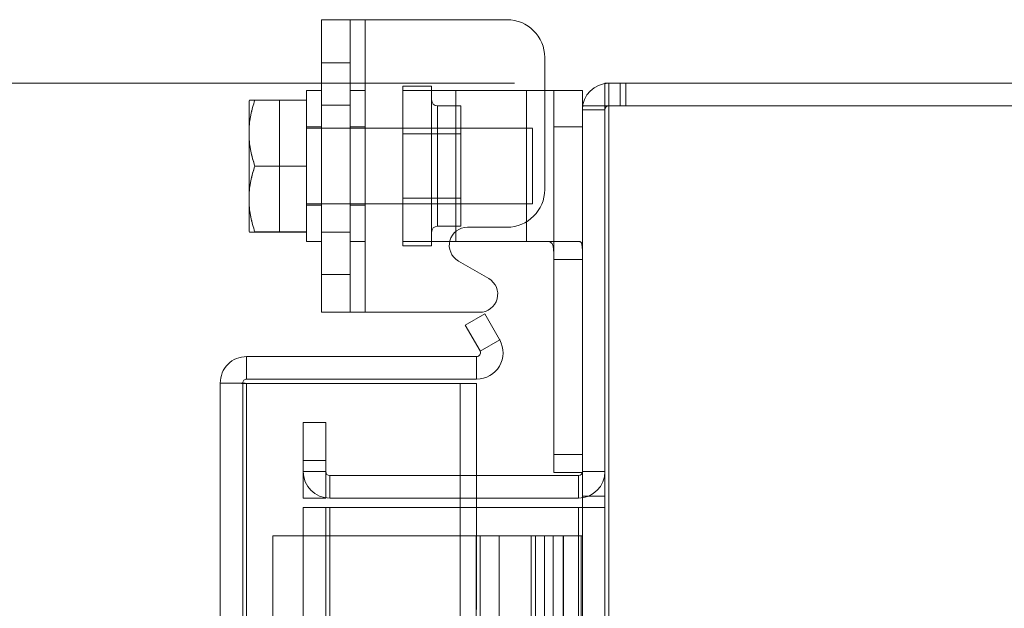
# Model space of a CAD drawing. Units: inches. Extents: x 0 to 23.4, y 0 to 16.5.
# Drawn here: x 11.7 to 12.3, y 10.7 to 11 of the extents above; entities that cross this region are included whole.
import ezdxf

# ---------------------------------------------------------------- set-up
doc = ezdxf.new("R2010")
doc.units = ezdxf.units.IN
doc.header["$MEASUREMENT"] = 0
doc.styles.add('SLDTEXTSTYLE0', font='TXT', dxfattribs={"width": 0.75})
doc.dimstyles.new('SLDDIMSTYLE0', dxfattribs={"dimtxt": 0.125, "dimasz": 0.13, "dimexe": 0, "dimexo": 0.0625, "dimgap": 0.03125, "dimtad": 0, "dimtih": 1, "dimtoh": 1, "dimlfac": 6, "dimrnd": 1e-09, "dimzin": 12, "dimdsep": 46, "dimtxsty": 'SLDTEXTSTYLE0', "dimsah": 1, "dimcen": 0.09, "dimadec": 0, "dimazin": 3, "dimtfac": 1, "dimtofl": 0, "dimtmove": 0, "dimatfit": 3, "dimfxl": 1, "dimfrac": 2, "dimtolj": 1, "dimtzin": 12, "dimarcsym": 0})
doc.dimstyles.new('SLDDIMSTYLE1', dxfattribs={"dimtxt": 0.125, "dimasz": 0.13, "dimexe": 0, "dimexo": 0.0625, "dimgap": 0.03125, "dimtad": 0, "dimtih": 1, "dimtoh": 1, "dimlfac": 6, "dimrnd": 1e-09, "dimzin": 4, "dimdsep": 46, "dimtxsty": 'SLDTEXTSTYLE0', "dimsah": 1, "dimcen": 0.09, "dimadec": 0, "dimazin": 1, "dimtfac": 1, "dimtofl": 0, "dimtmove": 0, "dimatfit": 3, "dimfxl": 1, "dimfrac": 2, "dimtolj": 1, "dimtzin": 12, "dimarcsym": 0})

# ---------------------------------------------------------------- blocks, each defined once
blk = doc.blocks.new('_D_11')
at = {"color": 7, "linetype": 'Continuous', "lineweight": 0}
for p, q in [((11.9923602044, 10.9450296016), (10.8386651933, 10.9450296016)), ((10.9636651933, 10.9450296016), (10.9636651933, 7.939790845)), ((10.7558526881, 7.9397908473), (11.1714776801, 7.9397908473)), ((11.1714776801, 7.6905720934), (10.7558526881, 7.6905720934)), ((10.9636651933, 4.9450296016), (10.9636651933, 7.6905720957)), ((11.9923602044, 4.9450296016), (10.8386651933, 4.9450296016))]:
    blk.add_line(p, q, dxfattribs=at)
for centre, start, end in [((10.7558526881, 7.8151814703), 90, 270), ((11.1714776801, 7.8151814703), 270, 90)]:
    blk.add_arc(centre, 0.1246093769601782, start, end, dxfattribs=at)
for points in [[(10.9636651933, 10.9450296016), (10.9436651933, 10.8150296016), (10.9836651933, 10.8150296016)], [(10.9636651933, 4.9450296016), (10.9836651933, 5.0750296016), (10.9436651933, 5.0750296016)]]:
    blk.add_solid(points, dxfattribs=at)
at = {"color": 7, "linetype": 'Continuous', "lineweight": 0, "insert": (10.7558526881, 7.8770961986, -0.016068832), "char_height": 0.125, "attachment_point": 1, "style": 'SLDTEXTSTYLE0'}
blk.add_mtext('36.00', dxfattribs=at)
blk = doc.blocks.new('_D_12')
at = {"color": 7, "linetype": 'Continuous', "lineweight": 0}
for p, q in [((12.6006349195, 10.9450296016), (12.6006349195, 9.7996290581)), ((12.6006349195, 8.6500296016), (12.6006349195, 9.6011915521)), ((12.0123069255, 8.6500296016), (12.7256349195, 8.6500296016))]:
    blk.add_line(p, q, dxfattribs=at)
for points in [[(12.6006349195, 10.9450296016), (12.5806349195, 10.8150296016), (12.6206349195, 10.8150296016)], [(12.6006349195, 8.6500296016), (12.6206349195, 8.7800296016), (12.5806349195, 8.7800296016)]]:
    blk.add_solid(points, dxfattribs=at)
at = {"color": 7, "linetype": 'Continuous', "lineweight": 0, "insert": (12.3420411801, 9.7623250333, -0.016068832), "char_height": 0.125, "attachment_point": 1, "style": 'SLDTEXTSTYLE0'}
blk.add_mtext('13.77', dxfattribs=at)

msp = doc.modelspace()

# ---------------------------------------------------------------- linework, layer by layer
at = {"color": 7, "linetype": 'Continuous', "lineweight": 15}
for p, q in [((11.8857435378, 10.9801462683), (11.8857435378, 10.8184796016)), ((11.9099102044, 10.9801462683), (11.8857435378, 10.9801462683)), ((11.8857435378, 10.9801462683), (11.9099102044, 10.9801462683)), ((11.9099102044, 10.9801462683), (11.8857435378, 10.9801462683)), ((11.8857435378, 10.9801462683), (11.9099102044, 10.9801462683)), ((11.9015768711, 10.8184796016), (11.9015768711, 10.9801462683)), ((11.9099102044, 10.9801462683), (11.9015768711, 10.9801462683)), ((11.9015768711, 10.9801462683), (11.9099102044, 10.9801462683)), ((11.9015768711, 10.9801462683), (11.9099102044, 10.9801462683)), ((11.9099102044, 10.9801462683), (11.9015768711, 10.9801462683)), ((11.9099102044, 10.9801462683), (11.9882435378, 10.9801462683)), ((11.9099102044, 10.9801462683), (11.9099102044, 10.8184796016)), ((11.9015768711, 10.9563129349), (11.8857435378, 10.9563129349)), ((11.9015768711, 10.9563129349), (11.8857435378, 10.9563129349)), ((11.8857435378, 10.9328962683), (11.8857435378, 10.9562785924)), ((11.8857435378, 10.9328962683), (11.8857435378, 10.9562785924)), ((11.9015768711, 10.9328962683), (11.9015768711, 10.9562785924)), ((11.9015768711, 10.9328962683), (11.9015768711, 10.9562785924)), ((12.0090768711, 10.9593129349), (12.0090768711, 10.8863129349)), ((11.9307435378, 10.9434796016), (11.9307435378, 10.9409796016)), ((11.9307435378, 10.9434796016), (11.9465768711, 10.9434796016)), ((11.9465768711, 10.9434796016), (11.9465768711, 10.9409796016)), ((12.0423602044, 10.9325796016), (12.0423602044, 10.9450296016)), ((12.0507518711, 10.9450296016), (12.0423602044, 10.9450296016)), ((12.0423602044, 10.9450296016), (13.3507935378, 10.9450296016)), ((12.0445268711, 10.9450296016), (12.0507518711, 10.9450296016)), ((12.0445268711, 10.9325796016), (12.0445268711, 10.9450296016)), ((12.0507518711, 10.9450296016), (12.0538643711, 10.9450296016)), ((12.0507518711, 10.9450296016), (12.0538643711, 10.9450296016)), ((12.0507518711, 10.9325796016), (12.0507518711, 10.9450296016)), ((12.0538643711, 10.9325796016), (12.0538643711, 10.9450296016)), ((12.0538643711, 10.9325796016), (12.0538643711, 10.9450296016)), ((11.8857435378, 10.9409796016), (11.8774102044, 10.9409796016)), ((11.8857435378, 10.9409796016), (11.8774102044, 10.9409796016)), ((11.8774102044, 10.8576462683), (11.8774102044, 10.9409645819)), ((11.8774102044, 10.8576462683), (11.8774102044, 10.9409645819)), ((11.8857435378, 10.8576462683), (11.8857435378, 10.9409645819)), ((11.8857435378, 10.8576462683), (11.8857435378, 10.9409645819)), ((11.9099102044, 10.9409796016), (11.9015768711, 10.9409796016)), ((11.9099102044, 10.9409796016), (11.9015768711, 10.9409796016)), ((11.9015768711, 10.8576462683), (11.9015768711, 10.9409645819)), ((11.9015768711, 10.8576462683), (11.9015768711, 10.9409645819)), ((11.9099102044, 10.8576462683), (11.9099102044, 10.9409645819)), ((11.9099102044, 10.8576462683), (11.9099102044, 10.9409645819)), ((11.9307435378, 10.9409796016), (11.9465768711, 10.9409796016)), ((11.9307435378, 10.9409796016), (11.9599102044, 10.9409796016)), ((11.9599102044, 10.9409796016), (11.9307435378, 10.9409796016)), ((11.9307435378, 10.8576462683), (11.9307435378, 10.9409796016)), ((11.9307435378, 10.9409796016), (11.9599102044, 10.9409796016)), ((11.9599102044, 10.9409796016), (11.9307435378, 10.9409796016)), ((11.9599102044, 10.9409796016), (11.9465768711, 10.9409796016)), ((11.9465768711, 10.9409796016), (11.9599102044, 10.9409796016)), ((11.9465768711, 10.9409796016), (11.9465768711, 10.8576462683)), ((11.9599102044, 10.9409796016), (11.9465768711, 10.9409796016)), ((11.9465768711, 10.9409796016), (11.9599102044, 10.9409796016)), ((11.9599102044, 10.9409796016), (11.9990768711, 10.9409796016)), ((11.9599102044, 10.8576462683), (11.9599102044, 10.9409796016)), ((12.0299102044, 10.9409796016), (11.9990768711, 10.9409796016)), ((11.9990768711, 10.9409796016), (12.0140768711, 10.9409796016)), ((11.9990768711, 10.9409796016), (12.0299102044, 10.9409796016)), ((12.0140768711, 10.9409796016), (11.9990768711, 10.9409796016)), ((11.9990768711, 10.9409796016), (11.9990768711, 10.8576462683)), ((12.0299102044, 10.9409796016), (11.9990768711, 10.9409796016)), ((11.9990768711, 10.9409796016), (12.0140768711, 10.9409796016)), ((11.9990768711, 10.9409796016), (12.0299102044, 10.9409796016)), ((12.0140768711, 10.9409796016), (11.9990768711, 10.9409796016)), ((12.0140768711, 10.9409796016), (12.0299102044, 10.9409796016)), ((12.0140768711, 10.9409796016), (12.0140768711, 10.9209796016)), ((12.0140768711, 10.8476462683), (12.0140768711, 10.9409796016)), ((12.0140768711, 10.9209796016), (12.0140768711, 10.9409796016)), ((12.0140768711, 10.9409796016), (12.0140768711, 10.9209796016)), ((12.0140768711, 10.9209796016), (12.0140768711, 10.9409796016)), ((12.0299102044, 10.8476462683), (12.0299102044, 10.9409796016)), ((12.0299102044, 10.9409796016), (12.0299102044, 10.9209796016)), ((12.0299102044, 10.9209796016), (12.0299102044, 10.9409796016)), ((12.0299102044, 10.9409796016), (12.0299102044, 10.9209796016)), ((12.0299102044, 10.9209796016), (12.0299102044, 10.9409796016)), ((11.8460265367, 10.9357712683), (11.8457435378, 10.9352738512)), ((11.8460265367, 10.9357712683), (11.8457435378, 10.9352738512)), ((11.8457435378, 10.9352738512), (11.8460265361, 10.9357712671)), ((11.8457435378, 10.9352738512), (11.8460265361, 10.9357712671)), ((11.8457435378, 10.9352738512), (11.8457435378, 10.9191766891)), ((11.8457435378, 10.8633520186), (11.8457435378, 10.9352738512)), ((11.8457435378, 10.9191766891), (11.8457435378, 10.9352738512)), ((11.8457435378, 10.9352738512), (11.8457435378, 10.9191766891)), ((11.8457435378, 10.9191766891), (11.8457435378, 10.9352738512)), ((11.8460265364, 10.9357712677), (11.8625768711, 10.9357712683)), ((11.8489670768, 10.9357712683), (11.8489670768, 10.9357476899)), ((11.8489670768, 10.9357712683), (11.8774102044, 10.9357712683)), ((11.8489670768, 10.9357712683), (11.8489670768, 10.9357476899)), ((11.8489670768, 10.9357712683), (11.8489670768, 10.9357476899)), ((11.8489670768, 10.9357712683), (11.8489670768, 10.9357476899)), ((11.8774102044, 10.9357476899), (11.8489670768, 10.9357476899)), ((11.8625768711, 10.8628546016), (11.8625768711, 10.9357712683)), ((11.8774102044, 10.9357476899), (11.8774102044, 10.9357712683)), ((11.8774102044, 10.9357712683), (11.8774102044, 10.9357476899)), ((11.8774102044, 10.9357476899), (11.8774102044, 10.9357712683)), ((11.8774102044, 10.9357712683), (11.8774102044, 10.9357476899)), ((11.8774102044, 10.8993129349), (11.8774102044, 10.9357476899)), ((11.8857435378, 10.9328962683), (11.8857435378, 10.8627296016)), ((11.8857435378, 10.9328962683), (11.9015768711, 10.9328962683)), ((11.9015768711, 10.9328962683), (11.9015768711, 10.8627296016)), ((11.9465768711, 10.8627296016), (11.9465768711, 10.9358962683)), ((11.9465768711, 10.8627296016), (11.9465768711, 10.9358962683)), ((11.9627435378, 10.9325629349), (11.9499102044, 10.9325629349)), ((11.9627435378, 10.9325629349), (11.9499102044, 10.9325629349)), ((11.9499102044, 10.8660629349), (11.9499102044, 10.9325629349)), ((11.9499102044, 10.8660629349), (11.9499102044, 10.9325629349)), ((11.9627435378, 10.8660629349), (11.9627435378, 10.9325629349)), ((11.9627435378, 10.8660629349), (11.9627435378, 10.9325629349)), ((12.0299102044, 10.9325796016), (12.0299102044, 4.9574796016)), ((12.0299102044, 10.9325796016), (12.0299102044, 10.7168796016)), ((12.0299102044, 10.9325796016), (12.0423602044, 10.9325796016)), ((12.0445268711, 10.9325796016), (12.0299102044, 10.9325796016)), ((12.0299102044, 10.9325796016), (12.0445268711, 10.9325796016)), ((12.0423602044, 10.9325796016), (12.0423602044, 10.7168796016)), ((12.0423602044, 4.9574796016), (12.0423602044, 10.9325796016)), ((12.0445268711, 10.9325796016), (12.0423602044, 10.9325796016)), ((12.0423602044, 10.9325796016), (12.0445268711, 10.9325796016)), ((13.3507935378, 10.9325796016), (12.0423602044, 10.9325796016)), ((12.0423602044, 10.9325796016), (12.0507518711, 10.9325796016)), ((13.3486268711, 10.9325796016), (12.0445268711, 10.9325796016)), ((12.0445268711, 10.9325796016), (12.0445268711, 4.9574796016)), ((12.0445268711, 10.9325796016), (12.0507518711, 10.9325796016)), ((12.0507518711, 10.9325796016), (12.0538643711, 10.9325796016)), ((12.0507518711, 10.9325796016), (12.0538643711, 10.9325796016)), ((12.0299102044, 10.9304129349), (12.0299102044, 10.7304796016)), ((12.0423602044, 10.9304129349), (12.0299102044, 10.9304129349)), ((12.0423602044, 10.9304129349), (12.0423602044, 10.7304796016)), ((11.8457435378, 10.9158839357), (11.8457435378, 10.9191766891)), ((11.8857435378, 10.9209796016), (11.8774102044, 10.9209796016)), ((11.8857435378, 10.9209796016), (11.8774102044, 10.9209796016)), ((11.8774102044, 10.8776462683), (11.8774102044, 10.9209648046)), ((11.8774102044, 10.8776462683), (11.8774102044, 10.9209648046)), ((12.0024102044, 10.9201462683), (11.8774102044, 10.9201462683)), ((12.0024102044, 10.9201462683), (11.8774102044, 10.9201462683)), ((11.8774102044, 10.8784796016), (11.8774102044, 10.9201219397)), ((11.8774102044, 10.8784796016), (11.8774102044, 10.9201219397)), ((11.8857435378, 10.8776462683), (11.8857435378, 10.9209648046)), ((11.8857435378, 10.8776462683), (11.8857435378, 10.9209648046)), ((11.9099102044, 10.9209796016), (11.9015768711, 10.9209796016)), ((11.9099102044, 10.9209796016), (11.9015768711, 10.9209796016)), ((11.9015768711, 10.8776462683), (11.9015768711, 10.9209648046)), ((11.9015768711, 10.8776462683), (11.9015768711, 10.9209648046)), ((11.9099102044, 10.8776462683), (11.9099102044, 10.9209648046)), ((11.9099102044, 10.8776462683), (11.9099102044, 10.9209648046)), ((11.9627435378, 10.9170629349), (11.9307435378, 10.9170629349)), ((11.9627435378, 10.9170629349), (11.9307435378, 10.9170629349)), ((11.9307435378, 10.9170629349), (11.9307435378, 10.8815629349)), ((11.9307435378, 10.9170629349), (11.9307435378, 10.8815629349)), ((11.9627435378, 10.9170629349), (11.9627435378, 10.8815629349)), ((11.9627435378, 10.9170629349), (11.9627435378, 10.8815629349)), ((12.0024102044, 10.8784796016), (12.0024102044, 10.9201219397)), ((12.0024102044, 10.8784796016), (12.0024102044, 10.9201219397)), ((12.0140768711, 10.9209796016), (12.0140768711, 10.7299796016)), ((12.0299102044, 10.9209796016), (12.0140768711, 10.9209796016)), ((12.0299102044, 10.7299796016), (12.0299102044, 10.9209796016)), ((11.8457435378, 10.8827419342), (11.8457435378, 10.9158839357)), ((11.8457435378, 10.9158839357), (11.8457435378, 10.8827419342)), ((11.8457435378, 10.9158839357), (11.8457435378, 10.8827419342)), ((11.8457435378, 10.8827419342), (11.8457435378, 10.9158839357)), ((11.8774102044, 10.8993129349), (11.8489670768, 10.8993129349)), ((11.8774102044, 10.8993129349), (11.8774102044, 10.86287818)), ((11.8457435378, 10.8827419342), (11.8457435378, 10.8794491807)), ((11.8457435378, 10.8794491807), (11.8457435378, 10.8633520186)), ((11.8457435378, 10.8633520186), (11.8457435378, 10.8794491807)), ((11.8457435378, 10.8794491807), (11.8457435378, 10.8633520186)), ((11.8457435378, 10.8633520186), (11.8457435378, 10.8794491807)), ((11.8774102044, 10.8784796016), (12.0024102044, 10.8784796016)), ((11.8774102044, 10.8784796016), (12.0024102044, 10.8784796016)), ((11.9307435378, 10.8815629349), (11.9627435378, 10.8815629349)), ((11.9307435378, 10.8815629349), (11.9627435378, 10.8815629349)), ((11.8774102044, 10.8776462683), (11.8857435378, 10.8776462683)), ((11.8774102044, 10.8776462683), (11.8857435378, 10.8776462683)), ((11.9015768711, 10.8776462683), (11.9099102044, 10.8776462683)), ((11.9015768711, 10.8776462683), (11.9099102044, 10.8776462683)), ((11.8457435378, 10.8633520186), (11.8460265367, 10.8628546016)), ((11.8460265367, 10.8628546016), (11.8457435378, 10.8633520186)), ((11.8457435378, 10.8633520186), (11.8460265367, 10.8628546016)), ((11.8460265367, 10.8628546016), (11.8457435378, 10.8633520186)), ((11.8625768711, 10.8628546016), (11.8460265367, 10.8628546016)), ((11.8489670768, 10.8628546016), (11.8489670768, 10.86287818)), ((11.8774102044, 10.86287818), (11.8489670768, 10.86287818)), ((11.8489670768, 10.8628546016), (11.8489670768, 10.86287818)), ((11.8489670768, 10.8628546016), (11.8489670768, 10.86287818)), ((11.8489670768, 10.8628546016), (11.8489670768, 10.86287818)), ((11.8489670768, 10.8628546016), (11.8774102044, 10.8628546016)), ((11.8774102044, 10.86287818), (11.8774102044, 10.8628546016)), ((11.8774102044, 10.8628546016), (11.8774102044, 10.86287818)), ((11.8774102044, 10.86287818), (11.8774102044, 10.8628546016)), ((11.8774102044, 10.8628546016), (11.8774102044, 10.86287818)), ((11.8857435378, 10.8627296016), (11.8857435378, 10.8393472775)), ((11.8857435378, 10.8627296016), (11.9015768711, 10.8627296016)), ((11.8857435378, 10.8627296016), (11.8857435378, 10.8393472775)), ((11.9015768711, 10.8627296016), (11.9015768711, 10.8393472775)), ((11.9015768711, 10.8627296016), (11.9015768711, 10.8393472775)), ((11.9499102044, 10.8660629349), (11.9627435378, 10.8660629349)), ((11.9499102044, 10.8660629349), (11.9627435378, 10.8660629349)), ((11.9663685378, 10.8654796016), (11.9882435378, 10.8654796016)), ((11.8774102044, 10.8576462683), (11.8857435378, 10.8576462683)), ((11.8774102044, 10.8576462683), (11.8857435378, 10.8576462683)), ((11.9015768711, 10.8576462683), (11.9099102044, 10.8576462683)), ((11.9015768711, 10.8576462683), (11.9099102044, 10.8576462683)), ((11.9307435378, 10.8576462683), (11.9465768711, 10.8576462683)), ((11.9307435378, 10.8576462683), (11.9599102044, 10.8576462683)), ((11.9599102044, 10.8576462683), (11.9307435378, 10.8576462683)), ((11.9307435378, 10.8551462683), (11.9307435378, 10.8576462683)), ((11.9307435378, 10.8576462683), (11.9599102044, 10.8576462683)), ((11.9599102044, 10.8576462683), (11.9307435378, 10.8576462683)), ((11.9599102044, 10.8576462683), (11.9465768711, 10.8576462683)), ((11.9465768711, 10.8576462683), (11.9599102044, 10.8576462683)), ((11.9465768711, 10.8551462683), (11.9465768711, 10.8576462683)), ((11.9599102044, 10.8576462683), (11.9465768711, 10.8576462683)), ((11.9465768711, 10.8576462683), (11.9599102044, 10.8576462683)), ((11.9990768711, 10.8576462683), (11.9599102044, 10.8576462683)), ((12.0282435378, 10.8576462683), (11.9990768711, 10.8576462683)), ((11.9990768711, 10.8576462683), (12.010257211, 10.8576462683)), ((11.9990768711, 10.8576462683), (12.0282435378, 10.8576462683)), ((12.010257211, 10.8576462683), (11.9990768711, 10.8576462683)), ((12.0282435378, 10.8576462683), (11.9990768711, 10.8576462683)), ((11.9990768711, 10.8576462683), (12.010257211, 10.8576462683)), ((11.9990768711, 10.8576462683), (12.0282435378, 10.8576462683)), ((12.010257211, 10.8576462683), (11.9990768711, 10.8576462683)), ((12.010257211, 10.8576462683), (12.0282435378, 10.8576462683)), ((11.9465768711, 10.8551462683), (11.9307435378, 10.8551462683)), ((11.9781339096, 10.8371398556), (11.9613685378, 10.8468193476)), ((12.0140768711, 10.8476462683), (12.0140768711, 10.7399796016)), ((12.0299102044, 10.8476462683), (12.0140768711, 10.8476462683)), ((12.0299102044, 10.7399796016), (12.0299102044, 10.8476462683)), ((11.8857435378, 10.8393129349), (11.9015768711, 10.8393129349)), ((11.8857435378, 10.8393129349), (11.9015768711, 10.8393129349)), ((11.8857435378, 10.8184796016), (11.9099102044, 10.8184796016)), ((11.9099102044, 10.8184796016), (11.8857435378, 10.8184796016)), ((11.8857435378, 10.8184796016), (11.9099102044, 10.8184796016)), ((11.9099102044, 10.8184796016), (11.8857435378, 10.8184796016)), ((11.9099102044, 10.8184796016), (11.9015768711, 10.8184796016)), ((11.9015768711, 10.8184796016), (11.9099102044, 10.8184796016)), ((11.9099102044, 10.8184796016), (11.9015768711, 10.8184796016)), ((11.9015768711, 10.8184796016), (11.9099102044, 10.8184796016)), ((11.9099102044, 10.8184796016), (11.9731339096, 10.8184796016)), ((11.9759570682, 10.8176639934), (11.9651750519, 10.8114389934)), ((11.9841319969, 10.8035046016), (11.9759570682, 10.8176639934)), ((11.9759570682, 10.8176639934), (11.9841319969, 10.8035046016)), ((11.9651750519, 10.8114389934), (11.9733499806, 10.7972796016)), ((11.9733499806, 10.7972796016), (11.9651750519, 10.8114389934)), ((11.9842874278, 10.8032285198), (11.9734882181, 10.7969935932)), ((11.9842874278, 10.8032285198), (11.9841319969, 10.8035046016)), ((11.9841319969, 10.8035046016), (11.9842874278, 10.8032285198)), ((11.9733499806, 10.7972796016), (11.9734882181, 10.7969935932)), ((11.9734882181, 10.7969935932), (11.9733499806, 10.7972796016)), ((11.8444235922, 10.7940296016), (11.8444235922, 10.7815796016)), ((11.8444235922, 10.7940296016), (11.9714735922, 10.7940296016)), ((11.9714735922, 10.7940296016), (11.9714735922, 10.7815796016)), ((11.8444235922, 10.7815796016), (11.9714735922, 10.7815796016)), ((11.8298069255, 5.1106462683), (11.8298069255, 10.7794129349)), ((11.8422569255, 10.7794129349), (11.8298069255, 10.7794129349)), ((11.8422569255, 5.1106462683), (11.8422569255, 10.7794129349)), ((11.8444235922, 10.779222579), (11.8444235922, 5.1108366242)), ((11.8444235922, 10.779222579), (11.9714735922, 10.779222579)), ((11.8444235922, 10.779222579), (11.9623069255, 10.779222579)), ((11.9623069255, 5.1108366242), (11.9623069255, 10.779222579)), ((11.9714735922, 10.779222579), (11.9714735922, 10.654222579)), ((11.8756935378, 10.7366962683), (11.8756935378, 10.7575296016)), ((11.8756935378, 10.7575296016), (11.8756935378, 10.7366962683)), ((11.8756935378, 10.7575296016), (11.8881435378, 10.7575296016)), ((11.8881435378, 10.7575296016), (11.8881435378, 10.7366962683)), ((11.8881435378, 10.7366962683), (11.8881435378, 10.7575296016)), ((12.0140768711, 10.7299796016), (12.0140768711, 10.7399796016)), ((12.0140768711, 10.7399796016), (12.0299102044, 10.7399796016)), ((12.0140768711, 10.7399796016), (12.0140768711, 10.7299796016)), ((12.0140768711, 10.7299796016), (12.0140768711, 10.7399796016)), ((12.0140768711, 10.7399796016), (12.0140768711, 10.7299796016)), ((12.0299102044, 10.7299796016), (12.0299102044, 10.7399796016)), ((12.0299102044, 10.7399796016), (12.0299102044, 10.7299796016)), ((12.0299102044, 10.7299796016), (12.0299102044, 10.7399796016)), ((12.0299102044, 10.7399796016), (12.0299102044, 10.7299796016)), ((11.8756935378, 10.7366962683), (11.8756935378, 10.7158629349)), ((11.8881435378, 10.7366962683), (11.8756935378, 10.7366962683)), ((11.8881435378, 10.7366962683), (11.8881435378, 10.7158629349)), ((11.8881435378, 10.7304796016), (11.8756935378, 10.7304796016)), ((11.8756935378, 10.7158629349), (11.8756935378, 10.7304796016)), ((11.8881435378, 10.7304796016), (11.8881435378, 10.7158629349)), ((11.8903102044, 10.7283129349), (11.8903102044, 10.7158629349)), ((12.0277435378, 10.7283129349), (11.8903102044, 10.7283129349)), ((12.0299102044, 10.7299796016), (12.0140768711, 10.7299796016)), ((12.0277435378, 10.7283129349), (12.0277435378, 10.7158629349)), ((12.0299102044, 10.7304796016), (12.0423602044, 10.7304796016)), ((11.8881435378, 10.7158629349), (11.8756935378, 10.7158629349)), ((12.0277435378, 10.7158629349), (11.8903102044, 10.7158629349)), ((12.0299102044, 10.7106546016), (12.0299102044, 10.7168796016)), ((12.0299102044, 10.7168796016), (12.0423602044, 10.7168796016)), ((12.0299102044, 10.7168796016), (12.0299102044, 10.7106546016)), ((12.0423602044, 10.7106546016), (12.0423602044, 10.7168796016)), ((12.0423602044, 10.7168796016), (12.0423602044, 10.7106546016)), ((11.8881435378, 10.7106546016), (11.8756935378, 10.7106546016)), ((11.8903102044, 10.7106546016), (11.8756935378, 10.7106546016)), ((11.8756935378, 5.1794046016), (11.8756935378, 10.7106546016)), ((11.8756935378, 10.7106546016), (11.8903102044, 10.7106546016)), ((11.8903102044, 10.7106546016), (11.8881435378, 10.7106546016)), ((11.8881435378, 10.7106546016), (11.8881435378, 5.1794046016)), ((11.8881435378, 10.7106546016), (11.8903102044, 10.7106546016)), ((12.0277435378, 10.7106546016), (11.8903102044, 10.7106546016)), ((11.8903102044, 10.7106546016), (11.8903102044, 5.1794046016)), ((12.0277435378, 10.7106546016), (12.0277435378, 5.1794046016)), ((12.0277435378, 10.7106546016), (12.0299102044, 10.7106546016)), ((12.0277435378, 10.7106546016), (12.0423602044, 10.7106546016)), ((12.0423602044, 10.7106546016), (12.0277435378, 10.7106546016)), ((12.0299102044, 10.7106546016), (12.0277435378, 10.7106546016)), ((12.0299102044, 5.1794046016), (12.0299102044, 10.7106546016)), ((12.0299102044, 10.7106546016), (12.0423602044, 10.7106546016)), ((12.0423602044, 5.1794046016), (12.0423602044, 10.7106546016)), ((11.8589235922, 10.6950296016), (11.8589235922, 5.1950296016)), ((11.8589235922, 10.6950296016), (11.9712569255, 10.6950296016)), ((11.9712569255, 10.6950296016), (11.9712569255, 5.1950296016)), ((11.9734235922, 10.6950296016), (11.9712569255, 10.6950296016)), ((11.9838402589, 10.6950296016), (11.9712569255, 10.6950296016)), ((11.9734235922, 10.6950296016), (11.9734235922, 10.6116962683)), ((11.9734235922, 10.6950296016), (11.9838402589, 10.6950296016)), ((11.9734235922, 10.6116962683), (11.9734235922, 10.6950296016)), ((11.9734235922, 10.6950296016), (11.9734235922, 5.1950296016)), ((11.9871315059, 10.6950296016), (11.9734434209, 10.6950296016)), ((12.0013823452, 10.6950296016), (11.9746799959, 10.6950296016)), ((11.9838402589, 10.6950296016), (11.9838402589, 10.6116962683)), ((11.9838402589, 10.6950296016), (11.9838402589, 5.1950296016)), ((11.9838402589, 10.6116962683), (11.9838402589, 10.6950296016)), ((12.0040453903, 10.6950296016), (11.9838422657, 10.6950296016)), ((11.9871315059, 10.6950296016), (12.0138338551, 10.6950296016)), ((12.0090022271, 10.6950296016), (12.0013823452, 10.6950296016)), ((12.0090022271, 10.6950296016), (12.0016295763, 10.6950296016)), ((12.0016295763, 10.6950296016), (12.0016295763, 10.6116962683)), ((12.0040453903, 10.6950296016), (12.01117081, 10.6950296016)), ((12.0040453903, 10.6950296016), (12.0040453903, 10.6116962683)), ((12.0138338551, 10.6950296016), (12.0040453903, 10.6950296016)), ((12.0090022271, 10.6950296016), (12.0090022271, 10.6116962683)), ((12.01117081, 10.6950296016), (12.0193628718, 10.6950296016)), ((12.0209592748, 10.6950296016), (12.01117081, 10.6950296016)), ((12.0138338551, 10.6950296016), (12.0209592748, 10.6950296016)), ((12.0138338551, 10.6950296016), (12.0138338551, 10.6116962683)), ((12.0193628718, 10.6950296016), (12.0291513366, 10.6950296016)), ((12.0193628718, 5.1950296016), (12.0193628718, 10.6950296016)), ((12.0194935378, 10.6950296016), (12.0193628718, 10.6950296016)), ((12.0194935378, 10.6950296016), (12.0299102044, 10.6950296016)), ((12.0194935378, 10.6950296016), (12.0194935378, 5.1950296016)), ((12.0209592748, 10.6950296016), (12.0291513366, 10.6950296016)), ((12.0291513366, 5.1950296016), (12.0291513366, 10.6950296016)), ((12.0299102044, 10.6950296016), (12.0291513366, 10.6950296016)), ((12.0299102044, 10.6950296016), (12.0299102044, 5.1950296016))]:
    msp.add_line(p, q, dxfattribs=at)
for centre, radius, start, end in [((11.9882435378, 10.9593129349), 0.0208333333333339, 0, 90), ((11.9882435378, 10.9593129349), 0.0208333333333321, 0, 90), ((11.9882435378, 10.9593129349), 0.0208333333333339, 0, 90), ((11.9882435378, 10.9593129349), 0.0208333333333321, 0, 90), ((11.9882435378, 10.9593129349), 0.0208333333333339, 0, 90), ((11.9882435378, 10.9593129349), 0.0208333333333321, 0, 90), ((11.9882435378, 10.9593129349), 0.0208333333333339, 0, 90), ((11.9882435378, 10.9593129349), 0.0208333333333321, 0, 90), ((12.0445268711, 10.9304129349), 0.0146166666666652, 90, 180), ((12.0445268711, 10.9304129349), 0.0146166666666652, 90, 180), ((11.9499102044, 10.9358962683), 0.0033333333333339, 180, 270), ((11.9499102044, 10.9358962683), 0.0033333333333339, 180, 270), ((12.0445268711, 10.9304129349), 0.0021666666666658, 90, 180), ((12.0445268711, 10.9304129349), 0.0021666666666658, 90, 180), ((11.9882435378, 10.8863129349), 0.0208333333333321, 270, 0), ((11.9882435378, 10.8863129349), 0.0208333333333339, 270, 0), ((11.9882435378, 10.8863129349), 0.0208333333333339, 270, 0), ((11.9882435378, 10.8863129349), 0.0208333333333339, 270, 0), ((11.9882435378, 10.8863129349), 0.0208333333333321, 270, 0), ((11.9882435378, 10.8863129349), 0.0208333333333339, 270, 0), ((11.9882435378, 10.8863129349), 0.0208333333333339, 270, 0), ((11.9882435378, 10.8863129349), 0.0208333333333339, 270, 0), ((11.9499102044, 10.8627296016), 0.0033333333333339, 90, 180), ((11.9499102044, 10.8627296016), 0.0033333333333339, 90, 180), ((11.9663685378, 10.8554796016), 0.0100000000000016, 90, 240), ((11.9663685378, 10.8554796016), 0.0100000000000016, 90, 240), ((11.9663685378, 10.8554796016), 0.0100000000000016, 90, 240), ((11.9663685378, 10.8554796016), 0.0100000000000016, 90, 240), ((11.9663685378, 10.8554796016), 0.0100000000000016, 90, 240), ((11.9663685378, 10.8554796016), 0.0100000000000016, 90, 240), ((11.9663685378, 10.8554796016), 0.0100000000000016, 90, 240), ((11.9663685378, 10.8554796016), 0.0100000000000016, 90, 240), ((11.9731339096, 10.8284796016), 0.0099999999999985, 270, 60), ((11.9731339096, 10.8284796016), 0.0099999999999998, 270, 60), ((11.9731339096, 10.8284796016), 0.0099999999999998, 270, 60), ((11.9731339096, 10.8284796016), 0.0099999999999985, 270, 60), ((11.9731339096, 10.8284796016), 0.0099999999999985, 270, 60), ((11.9731339096, 10.8284796016), 0.0099999999999998, 270, 60), ((11.9731339096, 10.8284796016), 0.0099999999999985, 270, 60), ((11.9731339096, 10.8284796016), 0.0099999999999998, 270, 60), ((11.9714735922, 10.7961962683), 0.0146166666666687, 270, 28.7580439518), ((11.9714735922, 10.7961962683), 0.0146166666666687, 270, 28.7580439518), ((11.9714735922, 10.7961962683), 0.0021666666666675, 270, 21.5920855372), ((11.9714735922, 10.7961962683), 0.0021666666666675, 270, 21.5920855372), ((11.8903102044, 10.7304796016), 0.0146166666666669, 180, 270), ((11.8903102044, 10.7304796016), 0.0146166666666669, 180, 270), ((11.8903102044, 10.7304796016), 0.0021666666666675, 180, 270), ((11.8903102044, 10.7304796016), 0.0021666666666675, 180, 270), ((12.0277435378, 10.7304796016), 0.0021666666666675, 270, 0), ((12.0277435378, 10.7304796016), 0.0146166666666669, 270, 0), ((12.0277435378, 10.7304796016), 0.0146166666666669, 270, 0), ((12.0277435378, 10.7304796016), 0.0021666666666675, 270, 0)]:
    msp.add_arc(centre, radius, start, end, dxfattribs=at)
for points, knots in [([(11.84896707678581, 10.93574768989324), (11.84854078455264, 10.9344055190972), (11.84768704975881, 10.93171755572684), (11.84671464229064, 10.92760270293558), (11.84600041335578, 10.92341925925735), (11.84582930649751, 10.92059324961205), (11.84574353778284, 10.9191766891225)], [0, 0, 0, 0, 0.2478246597628253, 0.4963180615134367, 0.7475253014293392, 1, 1, 1, 1]), ([(11.84574353778284, 10.91917668912252), (11.84582678941439, 10.92056374456231), (11.84599372686141, 10.92334508938041), (11.84669425549133, 10.92750336142329), (11.84766633298409, 10.93164858889318), (11.84853303922277, 10.93437988494474), (11.84896707678582, 10.93574768989325)], [0, 0, 0, 0, 0.2472144095025181, 0.495718121357775, 0.7474608259121207, 1, 1, 1, 1]), ([(11.84896707678581, 10.93574768989324), (11.84854078455264, 10.9344055190972), (11.84768704975881, 10.93171755572684), (11.84671464229064, 10.92760270293558), (11.84600041335578, 10.92341925925735), (11.84582930649751, 10.92059324961205), (11.84574353778284, 10.9191766891225)], [0, 0, 0, 0, 0.2478246597628351, 0.496318061513443, 0.7475253014293431, 1, 1, 1, 1]), ([(11.84574353778284, 10.91917668912252), (11.84582678941439, 10.92056374456231), (11.84599372686141, 10.92334508938041), (11.84669425549133, 10.9275033614233), (11.84766633298409, 10.93164858889318), (11.84853303922277, 10.93437988494474), (11.84896707678582, 10.93574768989325)], [0, 0, 0, 0, 0.2472144095025135, 0.4957181213577684, 0.7474608259121107, 0.9999999999999999, 0.9999999999999999, 0.9999999999999999, 0.9999999999999999]), ([(11.84602653672781, 10.93577126826596), (11.84616868156749, 10.93577126826596), (11.84645336011264, 10.93577126826596), (11.84734068693612, 10.93577126826596), (11.84831555283786, 10.93577126826596), (11.84896707678581, 10.93577126826596)], [0, 0, 0, 0, 0.2485573204084915, 0.497794619354242, 1, 1, 1, 1]), ([(11.84896707678582, 10.93577126826596), (11.84832070803939, 10.93577126826596), (11.84734895341383, 10.93577126826596), (11.84645803873504, 10.93577126826596), (11.84617049499873, 10.93577126826596), (11.84602653672193, 10.93577126826596)], [0, 0, 0, 0, 0.4979784552685831, 0.7486637774717823, 1, 1, 1, 1]), ([(11.84602653672781, 10.93577126826596), (11.84616868156749, 10.93577126826596), (11.84645336011264, 10.93577126826596), (11.84734068693612, 10.93577126826596), (11.84831555283786, 10.93577126826596), (11.84896707678581, 10.93577126826596)], [0, 0, 0, 0, 0.2485573204084904, 0.4977946193542412, 0.9999999999999999, 0.9999999999999999, 0.9999999999999999, 0.9999999999999999]), ([(11.84896707678582, 10.93577126826596), (11.84832070803939, 10.93577126826596), (11.84734895341383, 10.93577126826596), (11.84645803873504, 10.93577126826596), (11.84617049499873, 10.93577126826596), (11.84602653672193, 10.93577126826596)], [0, 0, 0, 0, 0.4979784552685841, 0.7486637774717816, 1, 1, 1, 1]), ([(11.84574353778284, 10.91588393570335), (11.84582678941438, 10.91449688026356), (11.8459937268614, 10.91171553544545), (11.8466942554913, 10.90755726340256), (11.84766633298403, 10.90341203593266), (11.84853303922268, 10.9006807398811), (11.84896707678571, 10.89931293493259)], [0, 0, 0, 0, 0.2472144095026871, 0.4957181213580431, 0.7474608259123106, 1, 1, 1, 1]), ([(11.84896707678573, 10.89931293493257), (11.84854078455256, 10.90065510572862), (11.84768704975874, 10.903343069099), (11.84671464229061, 10.90745792189025), (11.84600041335577, 10.91164136556848), (11.84582930649751, 10.91446737521378), (11.84574353778284, 10.91588393570332)], [0, 0, 0, 0, 0.2478246597628865, 0.4963180615136313, 0.7475253014294961, 0.9999999999999999, 0.9999999999999999, 0.9999999999999999, 0.9999999999999999]), ([(11.84574353778284, 10.91588393570335), (11.84582678941438, 10.91449688026356), (11.8459937268614, 10.91171553544546), (11.8466942554913, 10.90755726340256), (11.84766633298403, 10.90341203593266), (11.84853303922268, 10.9006807398811), (11.84896707678571, 10.89931293493259)], [0, 0, 0, 0, 0.2472144095026898, 0.4957181213580503, 0.747460825912323, 1, 1, 1, 1]), ([(11.84896707678573, 10.89931293493257), (11.84854078455256, 10.90065510572862), (11.84768704975874, 10.903343069099), (11.84671464229061, 10.90745792189025), (11.84600041335577, 10.91164136556848), (11.84582930649751, 10.91446737521379), (11.84574353778284, 10.91588393570332)], [0, 0, 0, 0, 0.2478246597628749, 0.4963180615136238, 0.7475253014294927, 1, 1, 1, 1]), ([(11.84896707678574, 10.89931293493268), (11.84854078455256, 10.89797076413663), (11.84768704975874, 10.89528280076625), (11.84671464229061, 10.89116794797499), (11.84600041335577, 10.88698450429676), (11.8458293064975, 10.88415849465145), (11.84574353778284, 10.8827419341619)], [0, 0, 0, 0, 0.2478246597629126, 0.4963180615136325, 0.7475253014294765, 1, 1, 1, 1]), ([(11.84574353778284, 10.88274193416193), (11.84582678941438, 10.88412898960171), (11.8459937268614, 10.88691033441982), (11.8466942554913, 10.8910686064627), (11.84766633298403, 10.8952138339326), (11.84853303922268, 10.89794512998416), (11.84896707678571, 10.89931293493267)], [0, 0, 0, 0, 0.2472144095027101, 0.4957181213580389, 0.7474608259122856, 1, 1, 1, 1]), ([(11.84896707678574, 10.89931293493268), (11.84854078455256, 10.89797076413663), (11.84768704975874, 10.89528280076625), (11.84671464229061, 10.89116794797499), (11.84600041335577, 10.88698450429676), (11.8458293064975, 10.88415849465145), (11.84574353778284, 10.8827419341619)], [0, 0, 0, 0, 0.2478246597629241, 0.4963180615136398, 0.7475253014294808, 1, 1, 1, 1]), ([(11.84574353778284, 10.88274193416193), (11.84582678941438, 10.88412898960171), (11.8459937268614, 10.88691033441982), (11.8466942554913, 10.8910686064627), (11.84766633298403, 10.8952138339326), (11.84853303922268, 10.89794512998416), (11.84896707678571, 10.89931293493267)], [0, 0, 0, 0, 0.2472144095027062, 0.4957181213580311, 0.7474608259122737, 1, 1, 1, 1]), ([(11.84896707678582, 10.86287817997201), (11.84854078455264, 10.86422035076805), (11.84768704975881, 10.86690831413841), (11.84671464229064, 10.87102316692966), (11.84600041335578, 10.87520661060788), (11.84582930649751, 10.87803262025319), (11.84574353778284, 10.87944918074273)], [0, 0, 0, 0, 0.2478246597627776, 0.4963180615134443, 0.7475253014293445, 0.9999999999999999, 0.9999999999999999, 0.9999999999999999, 0.9999999999999999]), ([(11.84574353778284, 10.87944918074275), (11.84582678941439, 10.87806212530297), (11.84599372686141, 10.87528078048486), (11.84669425549133, 10.87112250844197), (11.84766633298409, 10.86697728097208), (11.84853303922277, 10.86424598492052), (11.84896707678582, 10.86287817997201)], [0, 0, 0, 0, 0.2472144095025266, 0.4957181213577775, 0.7474608259121543, 1, 1, 1, 1]), ([(11.84896707678582, 10.86287817997201), (11.84854078455264, 10.86422035076805), (11.84768704975881, 10.86690831413841), (11.84671464229064, 10.87102316692966), (11.84600041335578, 10.87520661060788), (11.84582930649751, 10.87803262025319), (11.84574353778284, 10.87944918074273)], [0, 0, 0, 0, 0.2478246597627658, 0.4963180615134364, 0.7475253014293405, 0.9999999999999999, 0.9999999999999999, 0.9999999999999999, 0.9999999999999999]), ([(11.84574353778284, 10.87944918074275), (11.84582678941439, 10.87806212530296), (11.84599372686141, 10.87528078048486), (11.84669425549133, 10.87112250844197), (11.84766633298409, 10.86697728097208), (11.84853303922277, 10.86424598492052), (11.84896707678582, 10.86287817997201)], [0, 0, 0, 0, 0.24721440950253, 0.4957181213577843, 0.7474608259121664, 1, 1, 1, 1]), ([(11.84602653672781, 10.86285460159929), (11.84616868156749, 10.8628546015993), (11.84645336011264, 10.8628546015993), (11.84734068693612, 10.86285460159929), (11.84831555283787, 10.8628546015993), (11.84896707678582, 10.8628546015993)], [0, 0, 0, 0, 0.2485573204084764, 0.4977946193542364, 1, 1, 1, 1]), ([(11.84896707678582, 10.8628546015993), (11.84832070804178, 10.8628546015993), (11.84734895341982, 10.8628546015993), (11.84645803874225, 10.8628546015993), (11.84617049500505, 10.86285460159929), (11.84602653672781, 10.86285460159929)], [0, 0, 0, 0, 0.4979784552883186, 0.7486637774850797, 1, 1, 1, 1]), ([(11.84602653672781, 10.86285460159929), (11.84616868156749, 10.8628546015993), (11.84645336011264, 10.8628546015993), (11.84734068693612, 10.86285460159929), (11.84831555283787, 10.8628546015993), (11.84896707678582, 10.8628546015993)], [0, 0, 0, 0, 0.2485573204084764, 0.4977946193542364, 1, 1, 1, 1]), ([(11.84896707678582, 10.8628546015993), (11.84832070804178, 10.8628546015993), (11.84734895341982, 10.86285460159929), (11.84645803874225, 10.8628546015993), (11.84617049500505, 10.8628546015993), (11.84602653672781, 10.86285460159929)], [0, 0, 0, 0, 0.4979784552883176, 0.7486637774850802, 1, 1, 1, 1]), ([(12.01025721100375, 10.85764626826596), (12.01094249592875, 10.85758711508333), (12.0123165119449, 10.85746851124808), (12.01345901383328, 10.8562032518711), (12.01396261634856, 10.85412159561938), (12.01408087787294, 10.85142022364341), (12.01407669344338, 10.84913253431444), (12.01407684707094, 10.84784741162924), (12.01407687111625, 10.84764626826596)], [0, 0, 0, 0, 0.1999723506043293, 0.4009503237136267, 0.5829255579149532, 0.7668067917028244, 0.9635013320112145, 1, 1, 1, 1]), ([(12.01407687111625, 10.84764626826596), (12.01407891625975, 10.8487661727845), (12.01408300753336, 10.85100652207398), (12.01399029902064, 10.8539735656536), (12.01349250875002, 10.85615621879523), (12.01236991296756, 10.85736100743913), (12.01113925552498, 10.85763416170913), (12.01036980214842, 10.85764472288921), (12.01025721100375, 10.85764626826596)], [0, 0, 0, 0, 0.2022671062431282, 0.4046317880248522, 0.6031184385491667, 0.787968275693918, 0.9689742156242305, 1, 1, 1, 1]), ([(12.01407687111625, 10.84764626826596), (12.01407891625975, 10.8487661727845), (12.01408300753336, 10.85100652207398), (12.01399029902064, 10.8539735656536), (12.01349250875002, 10.85615621879523), (12.01236991296756, 10.85736100743913), (12.01113925552498, 10.85763416170913), (12.01036980214842, 10.85764472288921), (12.01025721100375, 10.85764626826596)], [0, 0, 0, 0, 0.2022671062431282, 0.4046317880248522, 0.6031184385491667, 0.787968275693918, 0.9689742156242305, 1, 1, 1, 1]), ([(12.01025721100375, 10.85764626826596), (12.01094249592875, 10.85758711508333), (12.0123165119449, 10.85746851124808), (12.01345901383328, 10.8562032518711), (12.01396261634856, 10.85412159561938), (12.01408087787294, 10.85142022364341), (12.01407669344338, 10.84913253431444), (12.01407684707094, 10.84784741162924), (12.01407687111625, 10.84764626826596)], [0, 0, 0, 0, 0.1999723506043293, 0.4009503237136267, 0.5829255579149532, 0.7668067917028244, 0.9635013320112145, 1, 1, 1, 1]), ([(12.02991020444958, 10.84764626826596), (12.0299111502969, 10.84876943385032), (12.02991304210031, 10.85101589418304), (12.02986811345455, 10.8540061710845), (12.02961292312662, 10.85624486486798), (12.02907444486927, 10.857465393029), (12.02849375618272, 10.85759179970611), (12.02824353778291, 10.85764626826595)], [0, 0, 0, 0, 0.2121535883706503, 0.4243315743941015, 0.6355180615212866, 0.8429449556782415, 1, 1, 1, 1]), ([(12.02824353778291, 10.85764626826595), (12.02857243863105, 10.85754800528713), (12.02923071895592, 10.85735133633359), (12.02970795586246, 10.85572676130134), (12.02989166603822, 10.85329007457999), (12.02991100723026, 10.85046043866051), (12.02991044889932, 10.8485031937416), (12.02991020444958, 10.84764626826595)], [0, 0, 0, 0, 0.2114771571080787, 0.4232620635452046, 0.6294632985124725, 0.8377707684419262, 1, 1, 1, 1]), ([(12.02991020444958, 10.84764626826596), (12.0299111502969, 10.84876943385032), (12.02991304210031, 10.85101589418304), (12.02986811345455, 10.8540061710845), (12.02961292312662, 10.85624486486798), (12.02907444486927, 10.857465393029), (12.02849375618272, 10.85759179970611), (12.02824353778291, 10.85764626826595)], [0, 0, 0, 0, 0.2121535883706503, 0.4243315743941015, 0.6355180615212866, 0.8429449556782415, 1, 1, 1, 1]), ([(12.02824353778291, 10.85764626826595), (12.02857243863105, 10.85754800528713), (12.02923071895592, 10.85735133633359), (12.02970795586246, 10.85572676130134), (12.02989166603822, 10.85329007457999), (12.02991100723026, 10.85046043866051), (12.02991044889932, 10.8485031937416), (12.02991020444958, 10.84764626826595)], [0, 0, 0, 0, 0.2114771571080787, 0.4232620635452046, 0.6294632985124725, 0.8377707684419262, 1, 1, 1, 1])]:
    msp.add_open_spline(points, degree=3, knots=knots, dxfattribs=at)
for points in [[(11.82980692554002, 10.77941293493262), (11.83002663702893, 10.78132825972292), (11.83046606000674, 10.78515890930352), (11.83384615267188, 10.78999037446742), (11.83867761783578, 10.79337046713256), (11.84250826741638, 10.79380989011038), (11.84442359220669, 10.79402960159928)], [(11.84442359220669, 10.79402960159928), (11.84250826741639, 10.79380989011038), (11.83867761783578, 10.79337046713256), (11.83384615267188, 10.78999037446742), (11.83046606000674, 10.78515890930352), (11.83002663702893, 10.78132825972292), (11.82980692554002, 10.77941293493262)], [(11.84225692554002, 10.77941293493262), (11.84228949394773, 10.77969684852753), (11.84235463076314, 10.78026467571736), (11.8428556707249, 10.7809808564144), (11.84357185142195, 10.78148189637617), (11.84413967861177, 10.78154703319158), (11.84442359220669, 10.78157960159928)], [(11.84442359220669, 10.78157960159928), (11.84413967861177, 10.78154703319158), (11.84357185142195, 10.78148189637617), (11.8428556707249, 10.7809808564144), (11.84235463076314, 10.78026467571736), (11.84228949394773, 10.77969684852753), (11.84225692554002, 10.77941293493262)], [(11.82980692554002, 10.77941293493262), (11.83002663702893, 10.77939707193784), (11.83046606000674, 10.7793653459483), (11.83384615267188, 10.77931775696397), (11.83867761783578, 10.77927016797965), (11.84250826741638, 10.7792384419901), (11.84442359220669, 10.77922257899533)], [(11.84442359220669, 10.77922257899533), (11.84250826741639, 10.7792384419901), (11.83867761783578, 10.77927016797965), (11.83384615267188, 10.77931775696397), (11.83046606000675, 10.7793653459483), (11.83002663702893, 10.77939707193784), (11.82980692554002, 10.77941293493262)], [(11.84225692554002, 10.77941293493262), (11.84228949394773, 10.77939707193784), (11.84235463076314, 10.7793653459483), (11.8428556707249, 10.77931775696397), (11.84357185142195, 10.77927016797965), (11.84413967861177, 10.7792384419901), (11.84442359220669, 10.77922257899533)], [(11.84442359220669, 10.77922257899533), (11.84413967861177, 10.7792384419901), (11.84357185142195, 10.77927016797965), (11.8428556707249, 10.77931775696397), (11.84235463076314, 10.7793653459483), (11.84228949394773, 10.77939707193784), (11.84225692554002, 10.77941293493262)]]:
    msp.add_open_spline(points, degree=3, dxfattribs=at)

# ---------------------------------------------------------------- dimensions: what is measured, and where the dimension line sits
at = {"color": 7, "linetype": 'Continuous', "lineweight": 0}
for base, p2, dimstyle, picture, middle in [((10.9636651933, 4.9450296016), (12.0423602044, 4.9450296016), 'SLDDIMSTYLE1', '_D_11', (10.9636651933, 7.8151814703)), ((12.6006349195, 8.6500296016), (11.9623069255, 8.6500296016), 'SLDDIMSTYLE0', '_D_12', (12.6006349195, 9.7004103051))]:
    dim = msp.add_linear_dim(base=base, p1=(12.0423602044, 10.9450296016), p2=p2, angle=90, dimstyle=dimstyle, dxfattribs=at)
    dim.commit()
    dim.dimension.update_dxf_attribs({"geometry": picture, "text_midpoint": middle, "dimtype": 160})

doc.saveas('drawing.dxf')
